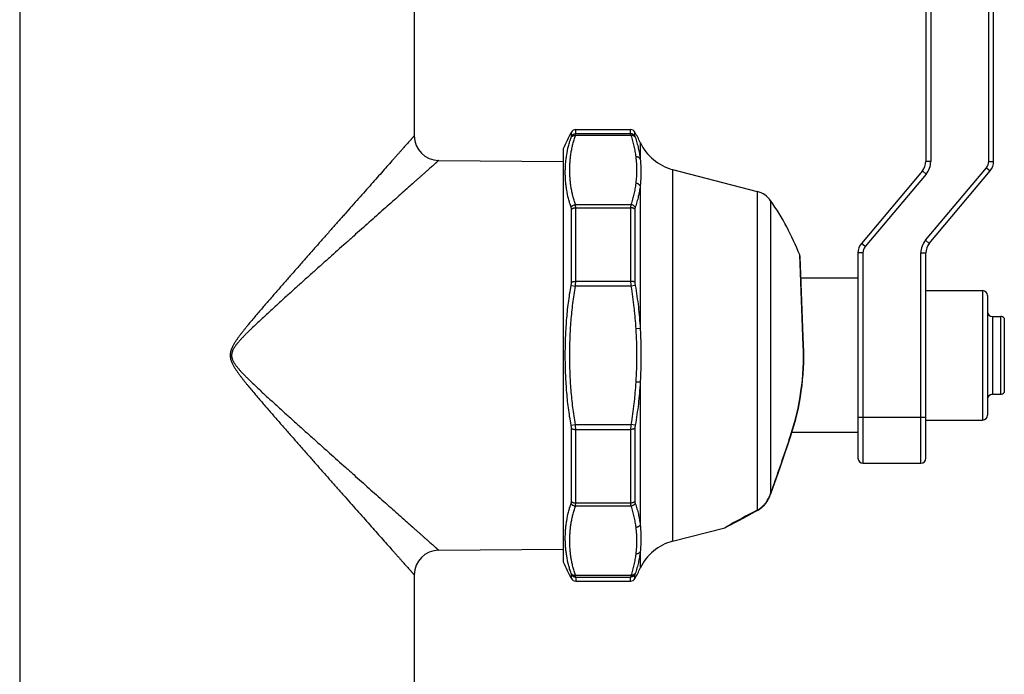
# Model space of a CAD drawing. Units: inches. Extents: x 0 to 11, y 0 to 8.5.
# Drawn here: x 4.8 to 6.4, y 2.1 to 3.2 of the extents above; entities that cross this region are included whole.
import ezdxf

# ---------------------------------------------------------------- set-up
doc = ezdxf.new("R2010")
doc.units = ezdxf.units.IN
doc.header["$LTSCALE"] = 0.605
doc.header["$MEASUREMENT"] = 0
doc.layers.get('0').update_dxf_attribs({"linetype": 'CONTINUOUS'})

msp = doc.modelspace()

# ---------------------------------------------------------------- linework, layer by layer
at = {"color": 7, "linetype": 'CONTINUOUS'}
for p, q in [((6.2456, 3.8851), (6.2456, 2.9575)), ((6.2536, 3.8931), (6.2536, 2.9575)), ((6.3476, 2.9575), (6.3476, 3.8931)), ((6.3556, 2.9575), (6.3556, 3.8851)), ((4.7757, 3.3695), (4.7757, 0.9127)), ((5.4157, 3.3695), (5.4157, 2.999)), ((5.6707, 2.9984), (5.6707, 3.0049)), ((5.6776, 3.009), (5.7667, 3.009)), ((5.6776, 3.009), (5.6776, 3.0024)), ((5.7667, 3.0024), (5.7667, 3.009)), ((5.7737, 2.9984), (5.7737, 3.0049)), ((5.6702, 2.9965), (5.6707, 2.9984)), ((5.6772, 2.9996), (5.6776, 3.0024)), ((5.7672, 2.9996), (5.6772, 2.9996)), ((5.7667, 3.0024), (5.6776, 3.0024)), ((5.7667, 3.0024), (5.7672, 2.9996)), ((5.7737, 2.9984), (5.7742, 2.9966)), ((5.7823, 2.9882), (5.7823, 2.9613)), ((5.6575, 2.9777), (5.6575, 2.3127)), ((5.4554, 2.959), (5.6575, 2.9572)), ((6.2536, 2.9575), (6.2456, 2.9575)), ((6.3476, 2.9575), (6.3556, 2.9575)), ((5.8349, 2.9444), (5.9723, 2.9088)), ((5.8349, 2.9444), (5.8349, 2.3409)), ((6.24, 2.9421), (6.1413, 2.8244)), ((6.2462, 2.9369), (6.24, 2.9421)), ((6.2451, 2.8295), (6.3439, 2.9472)), ((6.2513, 2.8244), (6.35, 2.9421)), ((6.3439, 2.9472), (6.35, 2.9421)), ((6.2462, 2.9369), (6.1474, 2.8192)), ((5.7823, 2.9176), (5.7823, 2.6863)), ((5.9723, 2.9088), (5.9723, 2.3915)), ((5.9939, 2.8937), (5.9939, 2.4182)), ((5.6707, 2.7614), (5.6707, 2.8797)), ((5.6772, 2.8874), (5.7672, 2.8874)), ((5.6777, 2.8823), (5.7667, 2.8823)), ((5.6777, 2.7628), (5.6777, 2.8823)), ((5.7667, 2.8823), (5.7667, 2.7628)), ((5.7737, 2.8797), (5.7737, 2.7614)), ((6.2451, 2.8295), (6.2513, 2.8244)), ((6.1474, 2.8192), (6.1413, 2.8244)), ((6.0469, 2.6589), (6.0411, 2.8056)), ((6.0474, 2.6589), (6.0417, 2.8025)), ((6.1436, 2.8089), (6.1356, 2.8089)), ((6.1356, 2.8089), (6.1356, 2.4757)), ((6.1436, 2.8089), (6.1436, 2.4677)), ((6.2376, 2.8089), (6.2456, 2.8089)), ((6.2376, 2.4677), (6.2376, 2.8089)), ((6.2456, 2.4757), (6.2456, 2.8089)), ((6.1356, 2.7677), (6.0431, 2.7677)), ((5.6702, 2.7561), (5.6772, 2.7549)), ((5.7672, 2.7549), (5.6772, 2.7549)), ((5.7667, 2.7628), (5.6777, 2.7628)), ((5.7742, 2.7561), (5.7672, 2.7549)), ((6.2456, 2.7477), (6.3376, 2.7477)), ((6.3376, 2.7477), (6.3376, 2.5377)), ((6.3456, 2.7397), (6.3456, 2.5457)), ((6.3536, 2.7058), (6.3667, 2.7058)), ((6.3536, 2.7058), (6.3536, 2.5795)), ((6.3667, 2.7058), (6.3667, 2.5795)), ((6.3729, 2.7028), (6.3729, 2.5825)), ((5.7823, 2.6863), (5.7751, 2.6859)), ((6.0469, 2.6589), (6.0474, 2.6589)), ((5.7823, 2.599), (5.7751, 2.5994)), ((5.7823, 2.599), (5.7823, 2.3677)), ((6.3536, 2.5795), (6.3667, 2.5795)), ((6.1356, 2.5425), (6.2456, 2.5425)), ((5.6702, 2.5292), (5.6772, 2.5304)), ((5.6707, 2.4057), (5.6707, 2.5239)), ((5.6772, 2.5304), (5.7672, 2.5304)), ((5.7742, 2.5292), (5.7672, 2.5304)), ((5.7737, 2.5239), (5.7737, 2.4057)), ((6.2456, 2.5377), (6.3376, 2.5377)), ((5.6777, 2.5225), (5.7667, 2.5225)), ((5.6777, 2.403), (5.6777, 2.5225)), ((5.7667, 2.5225), (5.7667, 2.403)), ((6.0212, 2.4956), (6.0267, 2.5121)), ((6.0263, 2.5122), (6.0267, 2.5121)), ((6.1356, 2.5177), (6.0285, 2.5177)), ((6.0165, 2.4816), (6.0212, 2.4956)), ((6.0109, 2.4653), (6.0165, 2.4816)), ((6.0055, 2.4496), (6.0109, 2.4653)), ((6.1436, 2.4677), (6.2376, 2.4677)), ((6.0003, 2.4349), (6.0055, 2.4496)), ((5.9949, 2.4196), (6.0003, 2.4349)), ((5.9939, 2.4182), (5.9944, 2.4197)), ((5.7672, 2.3979), (5.6772, 2.3979)), ((5.7667, 2.403), (5.6777, 2.403)), ((5.9493, 2.3787), (5.9562, 2.3823)), ((5.9562, 2.3823), (5.9638, 2.3864)), ((5.9638, 2.3864), (5.97, 2.3897)), ((5.97, 2.3897), (5.9742, 2.3918)), ((5.9196, 2.3628), (5.922, 2.3642)), ((5.9214, 2.3636), (5.929, 2.3678)), ((5.929, 2.3678), (5.9356, 2.3713)), ((5.9356, 2.3713), (5.9432, 2.3754)), ((5.9432, 2.3754), (5.9493, 2.3787)), ((5.8349, 2.3409), (5.9196, 2.3628)), ((5.4554, 2.3265), (5.6575, 2.3282)), ((5.7823, 2.324), (5.7823, 2.2971)), ((5.6575, 2.3127), (5.6575, 2.3126)), ((5.6575, 2.3126), (5.6575, 2.3077)), ((5.4157, 2.2865), (5.4157, 0.9127)), ((5.6707, 2.2869), (5.6702, 2.2888)), ((5.6707, 2.2804), (5.6707, 2.2869)), ((5.6772, 2.2857), (5.7672, 2.2857)), ((5.6777, 2.2829), (5.6772, 2.2857)), ((5.7672, 2.2857), (5.7667, 2.2829)), ((5.7742, 2.2888), (5.7737, 2.2869)), ((5.7737, 2.2804), (5.7737, 2.2869)), ((5.6777, 2.2829), (5.7667, 2.2829)), ((5.6777, 2.2829), (5.6777, 2.2763)), ((5.6777, 2.2763), (5.7667, 2.2763)), ((5.7667, 2.2763), (5.7667, 2.2829))]:
    msp.add_line(p, q, dxfattribs=at)
for points in [[(6.0417, 2.8029), (6.0417, 2.8032), (6.0417, 2.8035), (6.0416, 2.8037), (6.0416, 2.804), (6.0415, 2.8042), (6.0415, 2.8045), (6.0414, 2.8048), (6.0413, 2.805), (6.0412, 2.8053), (6.0411, 2.8056)], [(6.0417, 2.8025), (6.0417, 2.8027), (6.0417, 2.8029)], [(5.9742, 2.3918), (5.9749, 2.3922), (5.9756, 2.3926), (5.9763, 2.3931), (5.977, 2.3935), (5.9776, 2.394), (5.9783, 2.3945), (5.9789, 2.395), (5.9796, 2.3955), (5.9802, 2.3961), (5.9808, 2.3967), (5.9814, 2.3972), (5.982, 2.3978), (5.9826, 2.3984), (5.9832, 2.3991), (5.9838, 2.3997), (5.9843, 2.4004), (5.9849, 2.4011), (5.9854, 2.4018), (5.986, 2.4025), (5.9865, 2.4032), (5.987, 2.404), (5.9876, 2.4047), (5.9881, 2.4055), (5.9886, 2.4063), (5.9891, 2.4071), (5.9896, 2.408), (5.99, 2.4088), (5.9905, 2.4097), (5.991, 2.4106), (5.9915, 2.4115), (5.9919, 2.4125), (5.9924, 2.4135), (5.9928, 2.4145), (5.9933, 2.4155), (5.9937, 2.4166), (5.9941, 2.4177)], [(5.9941, 2.4177), (5.9946, 2.4188), (5.9949, 2.4196)]]:
    msp.add_lwpolyline(points, dxfattribs=at)
for centre, radius, start, end in [((5.8689, 2.8923), 0.228, 150.3859, 158.0064), ((5.6776, 3.001), 0.008, 90.0012, 150.3859), ((5.7667, 3.001), 0.008, 29.6164, 90.0012), ((5.5755, 2.8923), 0.228, 24.8749, 29.6164), ((5.4557, 2.999), 0.04, 179.9995, 269.5005), ((5.8549, 3.0218), 0.08, 204.8749, 255.5042), ((6.2216, 2.9575), 0.024, 320, 360), ((6.2216, 2.9575), 0.032, 320, 360), ((6.3316, 2.9575), 0.016, 320, 360), ((6.3316, 2.9575), 0.024, 320, 360), ((5.9628, 2.8722), 0.0378, 34.688, 75.5042), ((5.6311, 2.6427), 0.4412, 21.6674, 34.688), ((6.2696, 2.8089), 0.032, 140, 180), ((6.1596, 2.8089), 0.024, 140, 180), ((6.1596, 2.8089), 0.016, 140, 180), ((6.2696, 2.8089), 0.024, 140, 180), ((6.3376, 2.7397), 0.008, 0, 90), ((6.3536, 2.7138), 0.008, 180, 270), ((6.3667, 2.6978), 0.008, 38.9428, 90), ((5.6311, 2.6427), 0.4161, 341.7342, 2.2367), ((5.6311, 2.6427), 0.4166, 341.7342, 2.2367), ((6.3536, 2.5715), 0.008, 90, 180), ((6.3667, 2.5875), 0.008, 270, 321.0572), ((6.3376, 2.5457), 0.008, 270, 360), ((6.1436, 2.4757), 0.008, 180, 270), ((6.2376, 2.4757), 0.008, 270, 360), ((7.2983, -0.1094), 2.8308, 117.9336, 119.0921), ((5.9607, 2.4162), 0.0273, 295.1896, 298.5413), ((5.9176, 2.3706), 0.008, 284.4982, 298.807), ((5.8549, 2.2635), 0.08, 104.4982, 155.1275), ((5.4557, 2.2865), 0.04, 90.4994, 180.0006), ((5.8689, 2.393), 0.228, 201.9959, 209.6164), ((5.5755, 2.393), 0.228, 330.3859, 335.1275), ((5.6777, 2.2843), 0.008, 209.6164, 270.0012), ((5.7667, 2.2843), 0.008, 270.0012, 330.3859)]:
    msp.add_arc(centre, radius, start, end, dxfattribs=at)
for points, knots in [([(5.4157, 2.999), (5.4157, 2.999), (5.4157, 2.999), (5.4157, 2.999), (5.4157, 2.999), (5.4157, 2.999), (5.4157, 2.999), (5.4157, 2.9989), (5.4157, 2.9989), (5.4156, 2.9989), (5.4156, 2.9989), (5.4156, 2.9988), (5.4156, 2.9988), (5.4155, 2.9988), (5.4155, 2.9987), (5.4154, 2.9986), (5.4152, 2.9985), (5.4151, 2.9983), (5.415, 2.9981), (5.4148, 2.9979), (5.4146, 2.9977), (5.4143, 2.9974), (5.4139, 2.9969), (5.4133, 2.9963), (5.4127, 2.9956), (5.412, 2.9948), (5.4113, 2.994), (5.4105, 2.9931), (5.4096, 2.9921), (5.4083, 2.9906), (5.4065, 2.9886), (5.4041, 2.9859), (5.4015, 2.983), (5.3987, 2.9798), (5.3957, 2.9764), (5.3925, 2.9728), (5.389, 2.9689), (5.3854, 2.9648), (5.3802, 2.959), (5.3734, 2.9513), (5.3647, 2.9415), (5.3555, 2.9311), (5.3459, 2.9202), (5.3358, 2.9089), (5.3254, 2.8971), (5.3146, 2.885), (5.3036, 2.8725), (5.2923, 2.8597), (5.2807, 2.8467), (5.269, 2.8334), (5.2571, 2.82), (5.2451, 2.8063), (5.2329, 2.7925), (5.2207, 2.7785), (5.2083, 2.7645), (5.1959, 2.7502), (5.1855, 2.7383), (5.1772, 2.7287), (5.1709, 2.7214), (5.1647, 2.7142), (5.1584, 2.7068), (5.1523, 2.6995), (5.1471, 2.6933), (5.1431, 2.6883), (5.1401, 2.6845), (5.1371, 2.6807), (5.1341, 2.6769), (5.1317, 2.6736), (5.1298, 2.671), (5.1284, 2.6691), (5.1271, 2.6671), (5.1257, 2.665), (5.1244, 2.663), (5.1232, 2.6609), (5.1222, 2.6592), (5.1214, 2.6577), (5.1209, 2.6566), (5.1204, 2.6556), (5.1199, 2.6544), (5.1194, 2.6533), (5.1189, 2.6522), (5.1185, 2.6511), (5.1182, 2.6499), (5.1179, 2.6487), (5.1176, 2.6475), (5.1174, 2.6463), (5.1173, 2.6451), (5.1172, 2.6439), (5.1171, 2.6427), (5.1172, 2.6415), (5.1173, 2.6403), (5.1174, 2.6391), (5.1177, 2.6375), (5.1182, 2.6355), (5.1188, 2.6336), (5.1194, 2.6321), (5.12, 2.6306), (5.1209, 2.6288), (5.122, 2.6266), (5.1232, 2.6245), (5.1244, 2.6224), (5.1261, 2.6197), (5.1284, 2.6164), (5.1308, 2.6131), (5.1327, 2.6105), (5.1346, 2.6079), (5.1371, 2.6047), (5.1401, 2.6009), (5.1431, 2.5971), (5.1471, 2.5922), (5.1523, 2.586), (5.1584, 2.5786), (5.1647, 2.5713), (5.1709, 2.564), (5.1772, 2.5567), (5.1855, 2.5471), (5.1959, 2.5352), (5.2083, 2.521), (5.2207, 2.5069), (5.2329, 2.4929), (5.2451, 2.4791), (5.2571, 2.4655), (5.269, 2.452), (5.2807, 2.4387), (5.2923, 2.4257), (5.3036, 2.4129), (5.3146, 2.4005), (5.3254, 2.3883), (5.3358, 2.3765), (5.3459, 2.3652), (5.3555, 2.3543), (5.3647, 2.3439), (5.3734, 2.3342), (5.3802, 2.3264), (5.3854, 2.3206), (5.389, 2.3165), (5.3925, 2.3126), (5.3957, 2.309), (5.3987, 2.3056), (5.4015, 2.3024), (5.4041, 2.2995), (5.4065, 2.2969), (5.4083, 2.2948), (5.4096, 2.2933), (5.4105, 2.2923), (5.4113, 2.2914), (5.412, 2.2906), (5.4127, 2.2898), (5.4133, 2.2891), (5.4139, 2.2885), (5.4143, 2.288), (5.4146, 2.2877), (5.4148, 2.2875), (5.415, 2.2873), (5.4151, 2.2871), (5.4152, 2.287), (5.4154, 2.2868), (5.4155, 2.2867), (5.4155, 2.2867), (5.4156, 2.2866), (5.4156, 2.2866), (5.4156, 2.2865), (5.4156, 2.2865), (5.4157, 2.2865), (5.4157, 2.2865), (5.4157, 2.2865), (5.4157, 2.2865), (5.4157, 2.2865), (5.4157, 2.2865), (5.4157, 2.2865), (5.4157, 2.2865), (5.4157, 2.2865)], [0, 0, 0, 0, 0.000001, 0.000004, 0.000009, 0.000015, 0.000024, 0.000034, 0.00006, 0.000094, 0.000135, 0.000183, 0.000239, 0.000302, 0.000372, 0.000536, 0.000728, 0.00095, 0.001201, 0.001481, 0.001791, 0.002129, 0.002893, 0.003771, 0.004763, 0.005868, 0.007084, 0.00841, 0.009842, 0.011381, 0.014769, 0.018559, 0.022735, 0.027281, 0.032177, 0.037408, 0.042957, 0.048808, 0.054943, 0.068007, 0.082029, 0.096903, 0.11253, 0.128825, 0.145711, 0.16312, 0.180993, 0.199277, 0.217925, 0.236896, 0.256153, 0.275663, 0.295394, 0.315322, 0.335421, 0.355669, 0.376045, 0.386275, 0.39653, 0.406808, 0.417106, 0.427423, 0.437756, 0.442928, 0.448104, 0.453282, 0.458464, 0.463648, 0.466241, 0.468835, 0.471429, 0.474024, 0.476619, 0.479215, 0.481811, 0.48311, 0.484408, 0.485707, 0.487006, 0.488305, 0.489604, 0.490903, 0.492203, 0.493502, 0.494802, 0.496101, 0.497401, 0.498701, 0.500001, 0.5013, 0.5026, 0.5039, 0.505199, 0.507798, 0.510396, 0.511695, 0.512994, 0.515592, 0.518189, 0.520785, 0.523381, 0.525976, 0.531165, 0.536352, 0.538944, 0.541536, 0.546718, 0.551896, 0.557072, 0.562244, 0.572577, 0.582894, 0.593192, 0.603469, 0.613724, 0.623955, 0.644331, 0.664579, 0.684678, 0.704605, 0.724337, 0.743847, 0.763104, 0.782075, 0.800723, 0.819007, 0.83688, 0.854289, 0.871175, 0.88747, 0.903097, 0.917971, 0.931993, 0.945057, 0.951192, 0.957043, 0.962592, 0.967823, 0.972719, 0.977265, 0.981441, 0.985231, 0.988619, 0.990158, 0.99159, 0.992916, 0.994132, 0.995237, 0.996229, 0.997107, 0.997871, 0.998209, 0.998519, 0.998799, 0.99905, 0.999272, 0.999464, 0.999628, 0.999698, 0.999761, 0.999817, 0.999865, 0.999906, 0.99994, 0.999966, 0.999976, 0.999985, 0.999991, 0.999996, 0.999999, 1, 1, 1, 1]), ([(5.6702, 2.8831), (5.6694, 2.8854), (5.6678, 2.89), (5.6652, 2.8993), (5.6633, 2.9086), (5.662, 2.9181), (5.6613, 2.9252), (5.6609, 2.9323), (5.6607, 2.9394), (5.6609, 2.9466), (5.6613, 2.9537), (5.662, 2.9609), (5.6633, 2.9704), (5.6652, 2.98), (5.6678, 2.9895), (5.6694, 2.9942), (5.6702, 2.9965)], [0, 0, 0, 0, 0.063374, 0.126103, 0.250231, 0.311925, 0.373504, 0.435054, 0.496652, 0.558367, 0.620267, 0.68242, 0.744901, 0.871167, 0.935199, 1, 1, 1, 1]), ([(5.6772, 2.8874), (5.6764, 2.8897), (5.6749, 2.8943), (5.673, 2.9013), (5.6714, 2.9083), (5.6702, 2.9153), (5.6692, 2.9224), (5.6685, 2.9294), (5.6682, 2.9365), (5.668, 2.9435), (5.6682, 2.9506), (5.6685, 2.9576), (5.6692, 2.9647), (5.6702, 2.9717), (5.6714, 2.9787), (5.673, 2.9857), (5.6749, 2.9927), (5.6764, 2.9973), (5.6772, 2.9996)], [0, 0, 0, 0, 0.064019, 0.127358, 0.190164, 0.252564, 0.314664, 0.376554, 0.438309, 0.5, 0.561691, 0.623447, 0.685336, 0.747436, 0.809836, 0.872642, 0.935981, 1, 1, 1, 1]), ([(5.6702, 2.9965), (5.6704, 2.9968), (5.6707, 2.9973), (5.6714, 2.998), (5.6722, 2.9986), (5.6731, 2.999), (5.674, 2.9994), (5.6751, 2.9996), (5.6761, 2.9997), (5.6768, 2.9997), (5.6772, 2.9996)], [0, 0, 0, 0, 0.116996, 0.235739, 0.356747, 0.480336, 0.606625, 0.735534, 0.866796, 1, 1, 1, 1]), ([(5.6707, 2.9984), (5.6709, 2.9987), (5.6713, 2.9993), (5.6719, 3.0001), (5.6727, 3.0008), (5.6736, 3.0014), (5.6746, 3.0018), (5.6756, 3.0022), (5.6766, 3.0024), (5.6773, 3.0024), (5.6776, 3.0024)], [0, 0, 0, 0, 0.1241, 0.24848, 0.37316, 0.498123, 0.623343, 0.748772, 0.874346, 1, 1, 1, 1]), ([(5.7737, 2.9984), (5.7735, 2.9987), (5.7731, 2.9993), (5.7724, 3.0001), (5.7716, 3.0008), (5.7707, 3.0014), (5.7698, 3.0018), (5.7688, 3.0022), (5.7678, 3.0024), (5.7671, 3.0024), (5.7667, 3.0024)], [0, 0, 0, 0, 0.124099, 0.24848, 0.37316, 0.498123, 0.623343, 0.748772, 0.874346, 1, 1, 1, 1]), ([(5.7742, 2.9966), (5.774, 2.9968), (5.7736, 2.9973), (5.7729, 2.998), (5.7721, 2.9986), (5.7713, 2.999), (5.7703, 2.9994), (5.7693, 2.9996), (5.7683, 2.9997), (5.7675, 2.9997), (5.7672, 2.9996)], [0, 0, 0, 0, 0.116996, 0.235739, 0.356747, 0.480336, 0.606625, 0.735534, 0.866795, 1, 1, 1, 1]), ([(5.7672, 2.9996), (5.7682, 2.9968), (5.77, 2.9911), (5.7718, 2.9839), (5.773, 2.9781), (5.7741, 2.9724), (5.7747, 2.968), (5.775, 2.9651)], [0, 0, 0, 0, 0.25392, 0.504684, 0.629166, 0.753165, 1, 1, 1, 1]), ([(5.7742, 2.9966), (5.7752, 2.9937), (5.7771, 2.9878), (5.7793, 2.979), (5.7811, 2.9702), (5.782, 2.9643), (5.7823, 2.9613)], [0, 0, 0, 0, 0.254593, 0.505625, 0.753883, 1, 1, 1, 1]), ([(5.4554, 2.959), (5.4554, 2.959), (5.4554, 2.959), (5.4554, 2.959), (5.4553, 2.959), (5.4553, 2.959), (5.4553, 2.959), (5.4553, 2.9589), (5.4553, 2.9589), (5.4553, 2.9589), (5.4553, 2.9589), (5.4552, 2.9589), (5.4552, 2.9588), (5.4551, 2.9587), (5.455, 2.9586), (5.4548, 2.9585), (5.4547, 2.9584), (5.4545, 2.9582), (5.4543, 2.9581), (5.4541, 2.9579), (5.4538, 2.9576), (5.4533, 2.9572), (5.4527, 2.9566), (5.452, 2.956), (5.4513, 2.9553), (5.4504, 2.9546), (5.4495, 2.9538), (5.4485, 2.9529), (5.4471, 2.9516), (5.4451, 2.9498), (5.4424, 2.9475), (5.4396, 2.9449), (5.4364, 2.9421), (5.433, 2.9391), (5.4294, 2.9359), (5.4256, 2.9325), (5.4215, 2.9289), (5.4158, 2.9238), (5.4081, 2.917), (5.3984, 2.9084), (5.3882, 2.8992), (5.3774, 2.8896), (5.3661, 2.8796), (5.3544, 2.8692), (5.3424, 2.8585), (5.3301, 2.8475), (5.3174, 2.8363), (5.3001, 2.8208), (5.2825, 2.8051), (5.2647, 2.7891), (5.251, 2.7769), (5.2373, 2.7646), (5.2234, 2.7521), (5.2095, 2.7396), (5.1979, 2.729), (5.1885, 2.7205), (5.1815, 2.7141), (5.1745, 2.7076), (5.1675, 2.7011), (5.1605, 2.6946), (5.1547, 2.6891), (5.1501, 2.6846), (5.1467, 2.6813), (5.1433, 2.6779), (5.1399, 2.6745), (5.1366, 2.671), (5.1333, 2.6674), (5.1307, 2.6644), (5.1286, 2.6619), (5.1271, 2.6601), (5.1257, 2.6581), (5.1243, 2.6561), (5.123, 2.6541), (5.1221, 2.6523), (5.1214, 2.6509), (5.1209, 2.6498), (5.1205, 2.6486), (5.12, 2.6471), (5.1197, 2.6455), (5.1195, 2.6439), (5.1195, 2.6429), (5.1195, 2.6421), (5.1195, 2.6413), (5.1196, 2.6403), (5.1199, 2.6391), (5.1202, 2.6376), (5.1209, 2.6356), (5.1219, 2.6334), (5.123, 2.6313), (5.1243, 2.6293), (5.1257, 2.6273), (5.1271, 2.6254), (5.1286, 2.6235), (5.1302, 2.6216), (5.1317, 2.6198), (5.1333, 2.618), (5.1349, 2.6162), (5.1371, 2.6139), (5.1399, 2.611), (5.1433, 2.6075), (5.1467, 2.6042), (5.1501, 2.6008), (5.1547, 2.5964), (5.1605, 2.5908), (5.1675, 2.5843), (5.1745, 2.5778), (5.1815, 2.5713), (5.1885, 2.5649), (5.1979, 2.5564), (5.2095, 2.5459), (5.2234, 2.5333), (5.2373, 2.5208), (5.251, 2.5085), (5.2647, 2.4963), (5.2825, 2.4803), (5.3001, 2.4646), (5.3174, 2.4492), (5.3301, 2.4379), (5.3424, 2.4269), (5.3544, 2.4162), (5.3661, 2.4058), (5.3774, 2.3958), (5.3882, 2.3862), (5.3984, 2.377), (5.4081, 2.3684), (5.4158, 2.3616), (5.4215, 2.3565), (5.4256, 2.3529), (5.4294, 2.3495), (5.433, 2.3463), (5.4364, 2.3433), (5.4396, 2.3405), (5.4424, 2.3379), (5.4451, 2.3356), (5.4471, 2.3338), (5.4485, 2.3325), (5.4495, 2.3316), (5.4504, 2.3308), (5.4513, 2.3301), (5.452, 2.3294), (5.4527, 2.3288), (5.4533, 2.3282), (5.4538, 2.3278), (5.4541, 2.3276), (5.4543, 2.3274), (5.4545, 2.3272), (5.4547, 2.327), (5.4548, 2.3269), (5.455, 2.3268), (5.4551, 2.3267), (5.4552, 2.3266), (5.4552, 2.3266), (5.4553, 2.3265), (5.4553, 2.3265), (5.4553, 2.3265), (5.4553, 2.3265), (5.4553, 2.3265), (5.4553, 2.3265), (5.4553, 2.3265), (5.4554, 2.3265), (5.4554, 2.3265), (5.4554, 2.3265), (5.4554, 2.3265)], [0, 0, 0, 0, 0.000001, 0.000004, 0.000009, 0.000015, 0.000024, 0.000034, 0.00006, 0.000094, 0.000134, 0.000183, 0.000238, 0.000372, 0.000534, 0.000726, 0.000948, 0.001198, 0.001478, 0.001786, 0.002124, 0.002886, 0.003762, 0.004752, 0.005855, 0.007068, 0.00839, 0.00982, 0.011355, 0.014736, 0.018519, 0.022687, 0.027223, 0.032111, 0.037333, 0.042873, 0.048714, 0.054841, 0.067887, 0.081894, 0.096752, 0.112366, 0.128649, 0.145525, 0.162927, 0.180794, 0.199074, 0.217721, 0.255952, 0.275466, 0.295205, 0.315142, 0.335252, 0.355513, 0.375905, 0.386143, 0.396407, 0.406695, 0.417003, 0.427331, 0.437675, 0.442853, 0.448035, 0.45322, 0.458408, 0.463598, 0.468792, 0.473987, 0.476586, 0.479185, 0.481785, 0.484386, 0.486987, 0.489588, 0.490889, 0.492191, 0.493492, 0.494794, 0.497396, 0.498698, 0.5, 0.500651, 0.501302, 0.502604, 0.503906, 0.505207, 0.507809, 0.510411, 0.513013, 0.515614, 0.518214, 0.520814, 0.523413, 0.526012, 0.52861, 0.531208, 0.533805, 0.536401, 0.541592, 0.54678, 0.551965, 0.557146, 0.562325, 0.572669, 0.582997, 0.593305, 0.603593, 0.613857, 0.624095, 0.644487, 0.664748, 0.684858, 0.704795, 0.724534, 0.744048, 0.782279, 0.800926, 0.819206, 0.837073, 0.854475, 0.871351, 0.887634, 0.903248, 0.918106, 0.932113, 0.945159, 0.951286, 0.957127, 0.962667, 0.967889, 0.972777, 0.977313, 0.981481, 0.985264, 0.988645, 0.99018, 0.99161, 0.992932, 0.994145, 0.995248, 0.996238, 0.997114, 0.997876, 0.998214, 0.998522, 0.998802, 0.999052, 0.999274, 0.999466, 0.999628, 0.999762, 0.999817, 0.999866, 0.999906, 0.99994, 0.999966, 0.999976, 0.999985, 0.999991, 0.999996, 0.999999, 1, 1, 1, 1]), ([(5.7823, 2.9613), (5.7821, 2.9616), (5.7818, 2.9622), (5.7811, 2.963), (5.7803, 2.9636), (5.7794, 2.9642), (5.7784, 2.9646), (5.7773, 2.9649), (5.7762, 2.9651), (5.7754, 2.9652), (5.775, 2.9651)], [0, 0, 0, 0, 0.117122, 0.236385, 0.3581, 0.482356, 0.609044, 0.737867, 0.868372, 1, 1, 1, 1]), ([(5.775, 2.9651), (5.7755, 2.9615), (5.776, 2.9561), (5.7763, 2.9489), (5.7764, 2.9435), (5.7763, 2.9381), (5.776, 2.9309), (5.7755, 2.9255), (5.775, 2.9219)], [0, 0, 0, 0, 0.250326, 0.37521, 0.5, 0.62479, 0.749675, 1, 1, 1, 1]), ([(5.7823, 2.9613), (5.7825, 2.9595), (5.7828, 2.956), (5.7832, 2.9506), (5.7835, 2.9452), (5.7835, 2.9397), (5.7835, 2.9342), (5.7832, 2.9287), (5.7828, 2.9232), (5.7825, 2.9195), (5.7823, 2.9176)], [0, 0, 0, 0, 0.122858, 0.246191, 0.370061, 0.494543, 0.619717, 0.745653, 0.872405, 1, 1, 1, 1]), ([(5.775, 2.9219), (5.7747, 2.919), (5.7741, 2.9146), (5.773, 2.9089), (5.7718, 2.9031), (5.77, 2.8959), (5.7682, 2.8902), (5.7672, 2.8874)], [0, 0, 0, 0, 0.246835, 0.370834, 0.495316, 0.74608, 1, 1, 1, 1]), ([(5.7823, 2.9176), (5.782, 2.9147), (5.7811, 2.9089), (5.7793, 2.9002), (5.7771, 2.8916), (5.7752, 2.8859), (5.7742, 2.8831)], [0, 0, 0, 0, 0.247303, 0.495851, 0.746428, 1, 1, 1, 1]), ([(5.7823, 2.9176), (5.7821, 2.9179), (5.7818, 2.9185), (5.7811, 2.9193), (5.7803, 2.9201), (5.7794, 2.9207), (5.7784, 2.9212), (5.7773, 2.9216), (5.7762, 2.9218), (5.7754, 2.9219), (5.775, 2.9219)], [0, 0, 0, 0, 0.117837, 0.238131, 0.360898, 0.485946, 0.612918, 0.741321, 0.870562, 1, 1, 1, 1]), ([(5.6702, 2.8831), (5.6704, 2.8834), (5.6707, 2.8839), (5.6714, 2.8847), (5.6722, 2.8854), (5.6734, 2.8863), (5.675, 2.887), (5.6765, 2.8873), (5.6772, 2.8874)], [0, 0, 0, 0, 0.119714, 0.241831, 0.366062, 0.491972, 0.746183, 1, 1, 1, 1]), ([(5.6707, 2.8797), (5.6707, 2.88), (5.6707, 2.8806), (5.6706, 2.8815), (5.6704, 2.8823), (5.6703, 2.8828), (5.6702, 2.8831)], [0, 0, 0, 0, 0.285497, 0.547574, 0.78564, 1, 1, 1, 1]), ([(5.6707, 2.8797), (5.6711, 2.8801), (5.6717, 2.8806), (5.6728, 2.8812), (5.6736, 2.8816), (5.6746, 2.8819), (5.6759, 2.8822), (5.677, 2.8823), (5.6777, 2.8823)], [0, 0, 0, 0, 0.219308, 0.338474, 0.463294, 0.592982, 0.726519, 1, 1, 1, 1]), ([(5.6777, 2.8823), (5.6777, 2.8828), (5.6776, 2.8837), (5.6775, 2.8851), (5.6774, 2.8863), (5.6773, 2.887), (5.6772, 2.8874)], [0, 0, 0, 0, 0.285931, 0.548684, 0.786973, 1, 1, 1, 1]), ([(5.7672, 2.8874), (5.7671, 2.887), (5.767, 2.8863), (5.7668, 2.8851), (5.7667, 2.8837), (5.7667, 2.8828), (5.7667, 2.8823)], [0, 0, 0, 0, 0.213027, 0.451315, 0.714068, 1, 1, 1, 1]), ([(5.7737, 2.8797), (5.7733, 2.8801), (5.7726, 2.8806), (5.7716, 2.8812), (5.7707, 2.8816), (5.7698, 2.8819), (5.7685, 2.8822), (5.7674, 2.8823), (5.7667, 2.8823)], [0, 0, 0, 0, 0.219308, 0.338474, 0.463293, 0.592981, 0.726518, 1, 1, 1, 1]), ([(5.7742, 2.8831), (5.774, 2.8834), (5.7736, 2.8839), (5.7729, 2.8847), (5.7722, 2.8854), (5.771, 2.8863), (5.7693, 2.887), (5.7679, 2.8873), (5.7672, 2.8874)], [0, 0, 0, 0, 0.119714, 0.241831, 0.366062, 0.491971, 0.746182, 1, 1, 1, 1]), ([(5.7742, 2.8831), (5.7741, 2.8828), (5.7739, 2.8823), (5.7738, 2.8815), (5.7737, 2.8806), (5.7737, 2.88), (5.7737, 2.8797)], [0, 0, 0, 0, 0.214364, 0.452425, 0.714504, 1, 1, 1, 1]), ([(5.6702, 2.5292), (5.6694, 2.5338), (5.6678, 2.5432), (5.6658, 2.5573), (5.6642, 2.5715), (5.6629, 2.5857), (5.662, 2.5999), (5.6613, 2.6142), (5.6609, 2.6284), (5.6607, 2.6427), (5.6609, 2.6569), (5.6613, 2.6712), (5.662, 2.6854), (5.6629, 2.6996), (5.6642, 2.7138), (5.6658, 2.728), (5.6678, 2.7421), (5.6694, 2.7515), (5.6702, 2.7561)], [0, 0, 0, 0, 0.062499, 0.124998, 0.187498, 0.249998, 0.312498, 0.374999, 0.437499, 0.5, 0.562501, 0.625001, 0.687502, 0.750002, 0.812502, 0.875002, 0.937501, 1, 1, 1, 1]), ([(5.6772, 2.5304), (5.6764, 2.535), (5.6749, 2.5443), (5.673, 2.5583), (5.6714, 2.5723), (5.6702, 2.5863), (5.6692, 2.6004), (5.6686, 2.6145), (5.6682, 2.6286), (5.668, 2.6427), (5.6682, 2.6567), (5.6686, 2.6708), (5.6692, 2.6849), (5.6702, 2.699), (5.6714, 2.713), (5.673, 2.727), (5.6749, 2.741), (5.6764, 2.7503), (5.6772, 2.7549)], [0, 0, 0, 0, 0.062499, 0.125, 0.1875, 0.249999, 0.3125, 0.375, 0.4375, 0.5, 0.5625, 0.625, 0.6875, 0.750001, 0.8125, 0.875, 0.937501, 1, 1, 1, 1]), ([(5.6702, 2.7561), (5.6704, 2.757), (5.6706, 2.7588), (5.6707, 2.7606), (5.6707, 2.7614)], [0, 0, 0, 0, 0.507049, 1, 1, 1, 1]), ([(5.6707, 2.7614), (5.6709, 2.7616), (5.6713, 2.7618), (5.672, 2.762), (5.6728, 2.7622), (5.6737, 2.7624), (5.6746, 2.7626), (5.6756, 2.7627), (5.6766, 2.7628), (5.6773, 2.7628), (5.6777, 2.7628)], [0, 0, 0, 0, 0.0906, 0.193849, 0.308772, 0.433963, 0.567706, 0.708053, 0.852888, 1, 1, 1, 1]), ([(5.6772, 2.7549), (5.6773, 2.7562), (5.6776, 2.7588), (5.6777, 2.7615), (5.6777, 2.7628)], [0, 0, 0, 0, 0.507058, 1, 1, 1, 1]), ([(5.7667, 2.7628), (5.7667, 2.7615), (5.7668, 2.7588), (5.767, 2.7562), (5.7672, 2.7549)], [0, 0, 0, 0, 0.492942, 1, 1, 1, 1]), ([(5.7737, 2.7614), (5.7735, 2.7616), (5.7731, 2.7618), (5.7724, 2.762), (5.7716, 2.7622), (5.7707, 2.7624), (5.7698, 2.7626), (5.7688, 2.7627), (5.7678, 2.7628), (5.7671, 2.7628), (5.7667, 2.7628)], [0, 0, 0, 0, 0.0906, 0.193848, 0.308771, 0.433963, 0.567705, 0.708053, 0.852888, 1, 1, 1, 1]), ([(5.7672, 2.7549), (5.7682, 2.7492), (5.77, 2.7378), (5.7718, 2.7234), (5.773, 2.7119), (5.7741, 2.7004), (5.7747, 2.6917), (5.7751, 2.6859)], [0, 0, 0, 0, 0.249996, 0.499995, 0.624998, 0.750002, 1, 1, 1, 1]), ([(5.7737, 2.7614), (5.7737, 2.7606), (5.7738, 2.7588), (5.774, 2.757), (5.7742, 2.7561)], [0, 0, 0, 0, 0.492951, 1, 1, 1, 1]), ([(5.7742, 2.7561), (5.7752, 2.7504), (5.7771, 2.7388), (5.7794, 2.7214), (5.7811, 2.7039), (5.782, 2.6922), (5.7823, 2.6863)], [0, 0, 0, 0, 0.249997, 0.499996, 0.749997, 1, 1, 1, 1]), ([(5.7751, 2.6859), (5.7755, 2.6787), (5.7761, 2.6643), (5.7765, 2.6427), (5.7761, 2.621), (5.7755, 2.6066), (5.7751, 2.5994)], [0, 0, 0, 0, 0.250001, 0.5, 0.749999, 1, 1, 1, 1]), ([(5.7823, 2.6863), (5.7825, 2.6827), (5.7828, 2.6754), (5.7832, 2.6645), (5.7835, 2.6536), (5.7835, 2.6427), (5.7835, 2.6317), (5.7832, 2.6208), (5.7829, 2.6099), (5.7825, 2.6026), (5.7823, 2.599)], [0, 0, 0, 0, 0.124995, 0.249995, 0.374997, 0.5, 0.625003, 0.750005, 0.875005, 1, 1, 1, 1]), ([(5.7751, 2.5994), (5.7747, 2.5936), (5.7741, 2.585), (5.7731, 2.5734), (5.7718, 2.5619), (5.77, 2.5475), (5.7682, 2.5361), (5.7672, 2.5304)], [0, 0, 0, 0, 0.249998, 0.375002, 0.500005, 0.750004, 1, 1, 1, 1]), ([(5.7823, 2.599), (5.782, 2.5931), (5.7811, 2.5814), (5.7794, 2.5639), (5.7771, 2.5465), (5.7752, 2.5349), (5.7742, 2.5292)], [0, 0, 0, 0, 0.250003, 0.500004, 0.750003, 1, 1, 1, 1]), ([(5.6707, 2.5239), (5.6707, 2.5247), (5.6706, 2.5265), (5.6704, 2.5283), (5.6702, 2.5292)], [0, 0, 0, 0, 0.492951, 1, 1, 1, 1]), ([(5.6707, 2.5239), (5.6709, 2.5238), (5.6713, 2.5235), (5.672, 2.5233), (5.6728, 2.5231), (5.6737, 2.5229), (5.6746, 2.5227), (5.6756, 2.5226), (5.6766, 2.5225), (5.6773, 2.5225), (5.6777, 2.5225)], [0, 0, 0, 0, 0.0906, 0.193849, 0.308772, 0.433963, 0.567706, 0.708053, 0.852888, 1, 1, 1, 1]), ([(5.6777, 2.5225), (5.6777, 2.5238), (5.6776, 2.5265), (5.6773, 2.5291), (5.6772, 2.5304)], [0, 0, 0, 0, 0.492942, 1, 1, 1, 1]), ([(5.7672, 2.5304), (5.767, 2.5291), (5.7668, 2.5265), (5.7667, 2.5238), (5.7667, 2.5225)], [0, 0, 0, 0, 0.507058, 1, 1, 1, 1]), ([(5.7737, 2.5239), (5.7735, 2.5238), (5.7731, 2.5235), (5.7724, 2.5233), (5.7716, 2.5231), (5.7707, 2.5229), (5.7698, 2.5227), (5.7688, 2.5226), (5.7678, 2.5225), (5.7671, 2.5225), (5.7667, 2.5225)], [0, 0, 0, 0, 0.0906, 0.193848, 0.308771, 0.433963, 0.567705, 0.708053, 0.852888, 1, 1, 1, 1]), ([(5.7742, 2.5292), (5.774, 2.5283), (5.7738, 2.5265), (5.7737, 2.5247), (5.7737, 2.5239)], [0, 0, 0, 0, 0.507049, 1, 1, 1, 1]), ([(5.9944, 2.4197), (5.9969, 2.4267), (6.0021, 2.4412), (6.0099, 2.4637), (6.0181, 2.4876), (6.0235, 2.504), (6.0263, 2.5122)], [0, 0, 0, 0, 0.225848, 0.472379, 0.732721, 1, 1, 1, 1]), ([(5.9737, 2.3922), (5.9743, 2.3926), (5.9753, 2.3931), (5.9765, 2.394), (5.9773, 2.3946), (5.9782, 2.3952), (5.9793, 2.3961), (5.9806, 2.3973), (5.982, 2.3988), (5.9834, 2.4003), (5.9847, 2.4019), (5.9859, 2.4035), (5.9871, 2.4052), (5.9886, 2.4075), (5.9904, 2.4105), (5.9923, 2.4143), (5.9934, 2.4169), (5.9939, 2.4182)], [0, 0, 0, 0, 0.065804, 0.098053, 0.129944, 0.161563, 0.192974, 0.255243, 0.316935, 0.378313, 0.439545, 0.500749, 0.562051, 0.623558, 0.747429, 0.87281, 1, 1, 1, 1]), ([(5.9939, 2.4182), (5.994, 2.4183), (5.9942, 2.4185), (5.9945, 2.4189), (5.9947, 2.4192), (5.9948, 2.4195), (5.9949, 2.4196)], [0, 0, 0, 0, 0.258751, 0.510181, 0.756413, 1, 1, 1, 1]), ([(5.6702, 2.2888), (5.6694, 2.2911), (5.6678, 2.2958), (5.6652, 2.3053), (5.6633, 2.3149), (5.662, 2.3244), (5.6613, 2.3316), (5.6609, 2.3388), (5.6607, 2.3459), (5.6609, 2.353), (5.6613, 2.3601), (5.662, 2.3672), (5.6633, 2.3767), (5.6652, 2.3861), (5.6678, 2.3953), (5.6694, 2.3999), (5.6702, 2.4022)], [0, 0, 0, 0, 0.064801, 0.128833, 0.255099, 0.31758, 0.379733, 0.441633, 0.503348, 0.564946, 0.626496, 0.688075, 0.749769, 0.873897, 0.936626, 1, 1, 1, 1]), ([(5.6772, 2.2857), (5.6764, 2.288), (5.6749, 2.2926), (5.673, 2.2996), (5.6714, 2.3066), (5.6702, 2.3136), (5.6692, 2.3207), (5.6686, 2.3277), (5.6682, 2.3347), (5.668, 2.3418), (5.6682, 2.3488), (5.6686, 2.3559), (5.6692, 2.3629), (5.6702, 2.37), (5.6714, 2.377), (5.673, 2.384), (5.6749, 2.391), (5.6764, 2.3956), (5.6772, 2.3979)], [0, 0, 0, 0, 0.064019, 0.127358, 0.190164, 0.252564, 0.314664, 0.376553, 0.438309, 0.5, 0.561691, 0.623446, 0.685336, 0.747436, 0.809836, 0.872642, 0.935981, 1, 1, 1, 1]), ([(5.6702, 2.4022), (5.6703, 2.4025), (5.6704, 2.403), (5.6706, 2.4038), (5.6707, 2.4047), (5.6707, 2.4053), (5.6707, 2.4057)], [0, 0, 0, 0, 0.214365, 0.452425, 0.714504, 1, 1, 1, 1]), ([(5.6702, 2.4022), (5.6704, 2.4019), (5.6708, 2.4014), (5.6714, 2.4006), (5.6722, 2.3999), (5.6734, 2.3991), (5.675, 2.3983), (5.6765, 2.398), (5.6772, 2.3979)], [0, 0, 0, 0, 0.119714, 0.241831, 0.366062, 0.491971, 0.746183, 1, 1, 1, 1]), ([(5.6707, 2.4057), (5.6711, 2.4052), (5.6717, 2.4047), (5.6728, 2.4041), (5.6736, 2.4037), (5.6746, 2.4034), (5.6759, 2.4031), (5.677, 2.403), (5.6777, 2.403)], [0, 0, 0, 0, 0.219308, 0.338474, 0.463294, 0.592982, 0.726518, 1, 1, 1, 1]), ([(5.6772, 2.3979), (5.6773, 2.3983), (5.6774, 2.399), (5.6776, 2.4002), (5.6776, 2.4016), (5.6777, 2.4025), (5.6777, 2.403)], [0, 0, 0, 0, 0.213027, 0.451316, 0.714069, 1, 1, 1, 1]), ([(5.7737, 2.4057), (5.7733, 2.4052), (5.7726, 2.4047), (5.7716, 2.4041), (5.7707, 2.4037), (5.7698, 2.4034), (5.7685, 2.4031), (5.7674, 2.403), (5.7667, 2.403)], [0, 0, 0, 0, 0.219308, 0.338474, 0.463294, 0.592981, 0.726518, 1, 1, 1, 1]), ([(5.7667, 2.403), (5.7667, 2.4025), (5.7667, 2.4016), (5.7668, 2.4002), (5.767, 2.399), (5.7671, 2.3983), (5.7672, 2.3979)], [0, 0, 0, 0, 0.285931, 0.548684, 0.786973, 1, 1, 1, 1]), ([(5.7742, 2.4022), (5.774, 2.4019), (5.7736, 2.4014), (5.7729, 2.4006), (5.7722, 2.3999), (5.771, 2.3991), (5.7693, 2.3983), (5.7679, 2.398), (5.7672, 2.3979)], [0, 0, 0, 0, 0.119714, 0.241831, 0.366062, 0.491971, 0.746182, 1, 1, 1, 1]), ([(5.7672, 2.3979), (5.7682, 2.3951), (5.77, 2.3894), (5.7718, 2.3822), (5.7731, 2.3764), (5.7741, 2.3707), (5.7747, 2.3663), (5.7751, 2.3634)], [0, 0, 0, 0, 0.25392, 0.504684, 0.629166, 0.753165, 1, 1, 1, 1]), ([(5.7737, 2.4057), (5.7737, 2.4053), (5.7737, 2.4047), (5.7738, 2.4038), (5.7739, 2.403), (5.7741, 2.4025), (5.7742, 2.4022)], [0, 0, 0, 0, 0.285497, 0.547574, 0.78564, 1, 1, 1, 1]), ([(5.7742, 2.4022), (5.7752, 2.3994), (5.7771, 2.3937), (5.7794, 2.3851), (5.7811, 2.3764), (5.782, 2.3706), (5.7823, 2.3677)], [0, 0, 0, 0, 0.253571, 0.504149, 0.752696, 1, 1, 1, 1]), ([(5.9723, 2.3915), (5.9724, 2.3915), (5.9727, 2.3915), (5.9732, 2.3915), (5.9736, 2.3916), (5.9738, 2.3917), (5.974, 2.3917)], [0, 0, 0, 0, 0.267575, 0.520613, 0.763081, 1, 1, 1, 1]), ([(5.7823, 2.3677), (5.7822, 2.3674), (5.7818, 2.3668), (5.7811, 2.366), (5.7803, 2.3652), (5.7794, 2.3646), (5.7784, 2.3641), (5.7773, 2.3637), (5.7762, 2.3635), (5.7754, 2.3634), (5.7751, 2.3634)], [0, 0, 0, 0, 0.117837, 0.238131, 0.360898, 0.485946, 0.612918, 0.741321, 0.870562, 1, 1, 1, 1]), ([(5.7823, 2.3677), (5.7825, 2.3658), (5.7829, 2.3621), (5.7832, 2.3566), (5.7835, 2.3511), (5.7836, 2.3456), (5.7835, 2.3402), (5.7832, 2.3347), (5.7829, 2.3294), (5.7825, 2.3258), (5.7823, 2.324)], [0, 0, 0, 0, 0.127595, 0.254347, 0.380283, 0.505457, 0.629939, 0.753809, 0.877142, 1, 1, 1, 1]), ([(5.7751, 2.3634), (5.7755, 2.3598), (5.776, 2.3544), (5.7763, 2.3472), (5.7764, 2.3418), (5.7763, 2.3364), (5.776, 2.3292), (5.7755, 2.3238), (5.7751, 2.3202)], [0, 0, 0, 0, 0.250325, 0.37521, 0.5, 0.62479, 0.749674, 1, 1, 1, 1]), ([(5.7751, 2.3202), (5.7747, 2.3173), (5.7741, 2.3129), (5.7731, 2.3072), (5.7718, 2.3014), (5.77, 2.2942), (5.7682, 2.2885), (5.7672, 2.2857)], [0, 0, 0, 0, 0.246835, 0.370834, 0.495316, 0.74608, 1, 1, 1, 1]), ([(5.7823, 2.324), (5.782, 2.321), (5.7811, 2.3151), (5.7794, 2.3063), (5.7771, 2.2975), (5.7752, 2.2917), (5.7742, 2.2888)], [0, 0, 0, 0, 0.246118, 0.494375, 0.745407, 1, 1, 1, 1]), ([(5.7823, 2.324), (5.7822, 2.3237), (5.7818, 2.3231), (5.7811, 2.3224), (5.7803, 2.3217), (5.7794, 2.3211), (5.7784, 2.3207), (5.7773, 2.3204), (5.7762, 2.3202), (5.7754, 2.3202), (5.7751, 2.3202)], [0, 0, 0, 0, 0.117122, 0.236385, 0.3581, 0.482356, 0.609044, 0.737867, 0.868372, 1, 1, 1, 1]), ([(5.6702, 2.2888), (5.6704, 2.2885), (5.6708, 2.288), (5.6714, 2.2873), (5.6722, 2.2867), (5.6731, 2.2863), (5.6741, 2.2859), (5.6751, 2.2857), (5.6761, 2.2856), (5.6768, 2.2856), (5.6772, 2.2857)], [0, 0, 0, 0, 0.116996, 0.235739, 0.356747, 0.480336, 0.606625, 0.735534, 0.866796, 1, 1, 1, 1]), ([(5.6707, 2.2869), (5.6709, 2.2866), (5.6713, 2.286), (5.672, 2.2852), (5.6728, 2.2845), (5.6736, 2.2839), (5.6746, 2.2835), (5.6756, 2.2831), (5.6766, 2.2829), (5.6773, 2.2829), (5.6777, 2.2829)], [0, 0, 0, 0, 0.1241, 0.24848, 0.37316, 0.498123, 0.623343, 0.748772, 0.874346, 1, 1, 1, 1]), ([(5.7737, 2.2869), (5.7735, 2.2866), (5.7731, 2.286), (5.7724, 2.2852), (5.7716, 2.2845), (5.7708, 2.2839), (5.7698, 2.2835), (5.7688, 2.2831), (5.7678, 2.2829), (5.7671, 2.2829), (5.7667, 2.2829)], [0, 0, 0, 0, 0.124099, 0.24848, 0.37316, 0.498123, 0.623343, 0.748772, 0.874346, 1, 1, 1, 1]), ([(5.7742, 2.2888), (5.774, 2.2885), (5.7736, 2.288), (5.773, 2.2873), (5.7722, 2.2867), (5.7713, 2.2863), (5.7703, 2.2859), (5.7693, 2.2857), (5.7683, 2.2856), (5.7676, 2.2856), (5.7672, 2.2857)], [0, 0, 0, 0, 0.116996, 0.235739, 0.356747, 0.480336, 0.606625, 0.735534, 0.866795, 1, 1, 1, 1])]:
    msp.add_open_spline(points, degree=3, knots=knots, dxfattribs=at)

doc.saveas('drawing.dxf')
